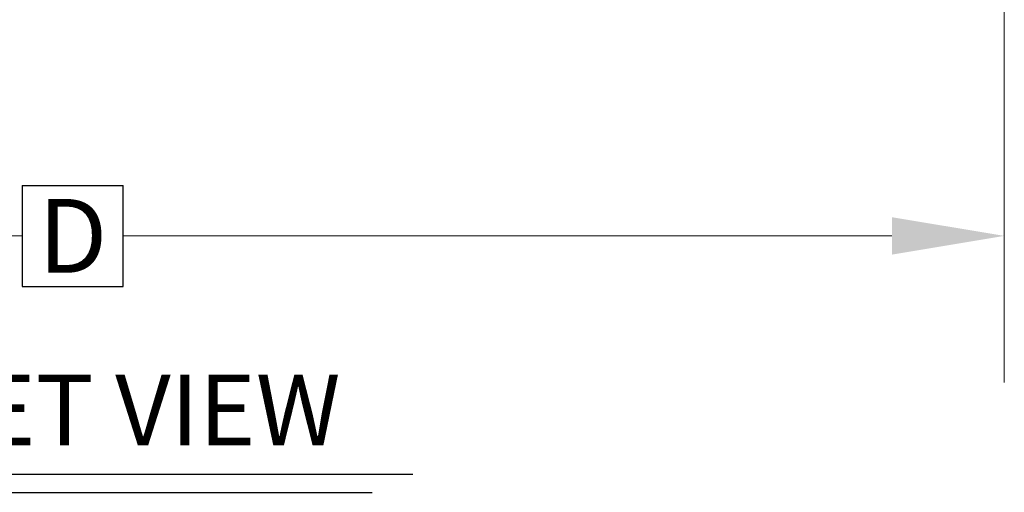
# Model space of a CAD drawing. Extents: x 17 to 2008, y -52 to 69.
# Drawn here: x 1120 to 1133, y -52 to -46 of the extents above; entities that cross this region are included whole.
import ezdxf
from ezdxf.enums import TextEntityAlignment as Align

# ---------------------------------------------------------------- set-up
doc = ezdxf.new("R2010")
doc.units = 0
doc.header["$LTSCALE"] = 0.8
doc.header["$MEASUREMENT"] = 0
doc.layers.add('DIM', color=5, linetype='CONTINUOUS')
doc.layers.add('NOTES', color=5, linetype='CONTINUOUS')
doc.styles.add('ARIAL', font='arial.ttf')

msp = doc.modelspace()

# ---------------------------------------------------------------- linework, layer by layer
at = {"layer": 'DIM', "lineweight": 0}
for p, q in [((1132.703, -40.171), (1132.703, -50.435)), ((1110.152, -48.545), (1120.051, -48.545)), ((1121.347, -48.545), (1131.254, -48.545))]:
    msp.add_line(p, q, dxfattribs=at)
at = {"layer": 'DIM'}
for p, q in [((1120.051, -47.894), (1120.051, -49.197)), ((1120.051, -47.894), (1121.354, -47.894)), ((1121.354, -49.197), (1121.354, -47.894)), ((1120.051, -49.197), (1121.354, -49.197))]:
    msp.add_line(p, q, dxfattribs=at)
msp.add_solid([(1131.254, -48.304), (1131.254, -48.787), (1132.703, -48.545)], dxfattribs=at)
at = {"layer": 'NOTES'}
for p, q in [((1115.321, -51.619), (1125.084, -51.619)), ((1115.847, -51.852), (1124.559, -51.852))]:
    msp.add_line(p, q, dxfattribs=at)

# ---------------------------------------------------------------- texts
at = {"layer": 'DIM', "style": 'ARIAL'}
msp.add_text('D', height=0.951, dxfattribs=at).set_placement((1120.703, -48.545), align=Align.MIDDLE_CENTER)
at = {"layer": 'DIM', "insert": (1120.203, -50.908), "char_height": 0.91151, "width": 21.6183, "attachment_point": 5, "style": 'ARIAL'}
msp.add_mtext('OUTLET VIEW', dxfattribs=at)

doc.saveas('drawing.dxf')
